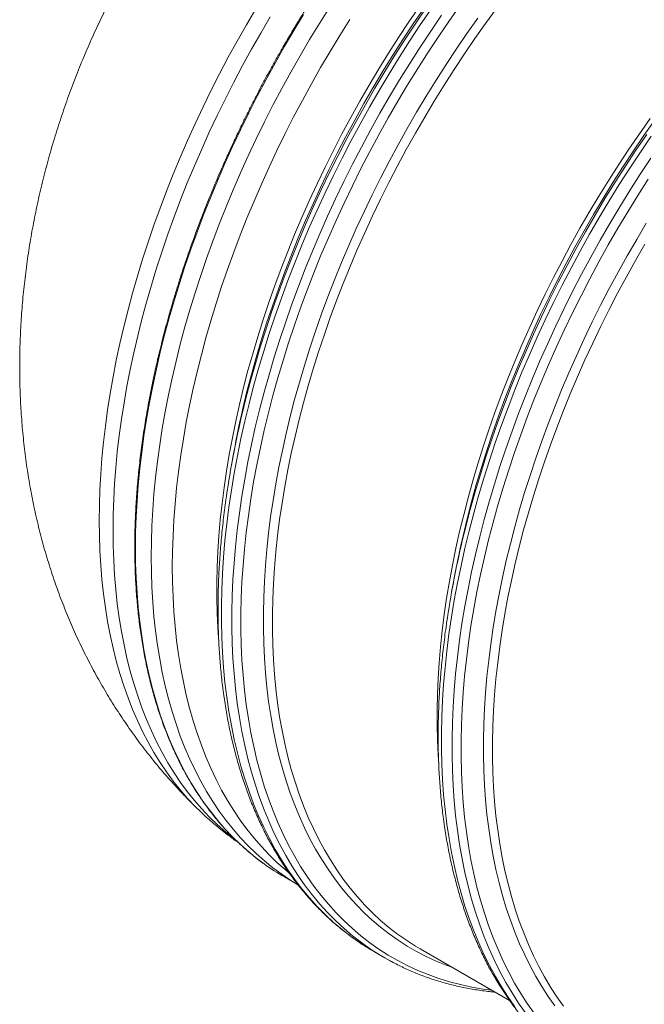
# Model space of a CAD drawing. Units: millimetres. Extents: x 5 to 415, y -10 to 292.
# Drawn here: x 215 to 232, y 240 to 267 of the extents above; entities that cross this region are included whole.
import ezdxf

# ---------------------------------------------------------------- set-up
doc = ezdxf.new("R2010")
doc.units = ezdxf.units.MM

msp = doc.modelspace()

# ---------------------------------------------------------------- linework, layer by layer
at = {"color": 7, "linetype": 'Continuous', "lineweight": 15}
for p, q in [((220.54506515, 254.82816349), (220.49817666, 254.56758547)), ((226.52827637, 251.37412917), (226.48138789, 251.11355115)), ((221.93503709, 243.37431891), (222.30665309, 243.15978956)), ((224.38102594, 241.34053462), (224.26915079, 241.4065745)), ((225.62463333, 241.42200176), (228.05837033, 240.0170353)), ((224.38102594, 241.34053462), (224.66675149, 241.17558877)), ((224.79100592, 241.10561224), (224.55487634, 241.24162865))]:
    msp.add_line(p, q, dxfattribs=at)
at = {"color": 7, "linetype": 'Continuous', "lineweight": 15, "flags": 128}
for points in [[(220.14800234, 249.87158497), (220.12938652, 250.14815267), (220.11055997, 250.5510865), (220.10112022, 250.95986651), (220.10107374, 251.37421254), (220.11042056, 251.79384062), (220.12915427, 252.21846314), (220.15726204, 252.64778911), (220.19472459, 253.08152428), (220.24151626, 253.51937139), (220.29760498, 253.96103036), (220.36295231, 254.4061985), (220.43751345, 254.85457071), (220.52123732, 255.30583971), (220.61406653, 255.75969621), (220.71593745, 256.21582917), (220.82678028, 256.67392597), (220.94651905, 257.13367266), (221.07507169, 257.59475414), (221.2123501, 258.05685443), (221.35826019, 258.51965681), (221.51270197, 258.98284411), (221.67556959, 259.44609888), (221.84675143, 259.90910362), (222.02613017, 260.37154103), (222.21358287, 260.83309416), (222.40898106, 261.29344669), (222.61219083, 261.75228312), (222.8230729, 262.20928899), (223.04148275, 262.66415108), (223.26727069, 263.11655766), (223.50028197, 263.56619867), (223.74035691, 264.01276594), (223.98733096, 264.45595343), (224.24103487, 264.89545739), (224.50129475, 265.33097662), (224.76793224, 265.76221262), (225.0407646, 266.18886985), (225.31960484, 266.6106559), (225.60426186, 267.02728169)], [(222.3030189, 243.16230794), (222.10930575, 243.28149473), (221.86379309, 243.44646155), (221.62531699, 243.62280681), (221.39404092, 243.81040963), (221.17012336, 244.00914146), (220.95371778, 244.21886608), (220.7449725, 244.43943976), (220.54403057, 244.67071133), (220.35102972, 244.9125223), (220.16610222, 245.16470692), (219.9893748, 245.42709238), (219.82096859, 245.69949884), (219.660999, 245.98173962), (219.50957567, 246.27362127), (219.36680238, 246.57494375), (219.23277697, 246.88550056), (219.10759131, 247.20507885), (218.99133119, 247.53345961), (218.88407628, 247.87041776), (218.78590009, 248.21572239), (218.69686991, 248.56913684), (218.61704676, 248.93041889), (218.54648534, 249.29932094), (218.48523401, 249.67559016), (218.43333475, 250.05896868), (218.39082313, 250.44919374), (218.35772828, 250.84599791), (218.33407289, 251.24910924), (218.31987317, 251.65825145), (218.31513885, 252.07314414), (218.31987317, 252.49350296), (218.33407289, 252.91903983), (218.35772828, 253.34946309), (218.39082313, 253.78447775), (218.43333475, 254.22378569), (218.48523401, 254.66708582), (218.54648534, 255.11407432), (218.61704676, 255.56444485), (218.69686991, 256.01788875), (218.78590009, 256.47409525), (218.88407628, 256.93275169), (218.99133119, 257.39354373), (219.10759131, 257.85615557), (219.23277697, 258.32027015), (219.36680238, 258.7855694), (219.50957567, 259.25173441), (219.660999, 259.71844572), (219.82096859, 260.18538344), (219.9893748, 260.65222758), (220.16610222, 261.11865817), (220.35102972, 261.58435555), (220.54403057, 262.04900056), (220.7449725, 262.51227474), (220.95371778, 262.97386059), (221.17012336, 263.43344178), (221.39404092, 263.89070331), (221.62531699, 264.34533181), (221.86379309, 264.7970157), (222.10930575, 265.24544541), (222.36168673, 265.69031362), (222.62076305, 266.13131544), (222.88635715, 266.56814861), (223.15828702, 267.00051377)], [(221.75126363, 248.10590411), (221.70437979, 248.48965949), (221.66682478, 248.88007671), (221.63862433, 249.27688822), (221.61979779, 249.67982206), (221.61035804, 250.08860207), (221.61031155, 250.5029481), (221.61965837, 250.92257617), (221.63839208, 251.3471987), (221.66649985, 251.77652467), (221.7039624, 252.21025984), (221.75075408, 252.64810694), (221.80684279, 253.08976591), (221.87219012, 253.53493405), (221.94675127, 253.98330627), (222.03047513, 254.43457527), (222.12330434, 254.88843177), (222.22517527, 255.34456472), (222.3360181, 255.80266152), (222.45575686, 256.26240821), (222.5843095, 256.7234897), (222.72158791, 257.18558999), (222.867498, 257.64839237), (223.02193978, 258.11157967), (223.18480741, 258.57483443), (223.35598924, 259.03783918), (223.53536798, 259.50027659), (223.72282068, 259.96182972), (223.91821888, 260.42218225), (224.12142864, 260.88101868), (224.33231071, 261.33802455), (224.55072056, 261.79288664), (224.7765085, 262.24529322), (225.00951979, 262.69493422), (225.24959472, 263.1415015), (225.49656878, 263.58468899), (225.75027268, 264.02419295), (226.01053256, 264.45971217), (226.27717005, 264.89094817), (226.55000241, 265.3176054), (226.82884265, 265.73939145), (227.11349967, 266.15601725), (227.40377838, 266.56719726), (227.69947983, 266.97264969)], [(222.06118932, 243.48710006), (221.95688939, 243.57381751), (221.7338534, 243.77176693), (221.51829981, 243.98066586), (221.31037636, 244.20037114), (221.11022554, 244.4307322), (220.91798454, 244.67159115), (220.73378509, 244.92278292), (220.55775345, 245.18413537), (220.39001026, 245.45546936), (220.23067047, 245.73659895), (220.0798433, 246.02733146), (219.93763211, 246.32746764), (219.80413436, 246.63680178), (219.67944156, 246.95512189), (219.56363915, 247.28220981), (219.4568065, 247.61784136), (219.35901684, 247.96178652), (219.27033717, 248.31380957), (219.19082828, 248.67366925), (219.12054466, 249.04111893), (219.05953448, 249.41590678), (219.00783955, 249.79777593), (218.9654953, 250.18646467), (218.93253075, 250.58170662), (218.90896849, 250.9832309), (218.89482467, 251.39076231), (218.89010899, 251.80402157), (218.89482467, 252.22272544), (218.90896849, 252.64658696), (218.93253075, 253.07531564), (218.9654953, 253.50861765), (219.00783955, 253.94619603), (219.05953448, 254.38775088), (219.12054466, 254.83297958), (219.19082828, 255.281577), (219.27033717, 255.73323569), (219.35901684, 256.1876461), (219.4568065, 256.64449681), (219.56363915, 257.10347471), (219.67944156, 257.56426524), (219.80413436, 258.0265526), (219.93763211, 258.49001995), (220.0798433, 258.95434968), (220.23067047, 259.41922353), (220.39001026, 259.88432292), (220.55775345, 260.34932909), (220.73378509, 260.81392334), (220.91798454, 261.27778727), (221.11022554, 261.74060296), (221.31037636, 262.20205323), (221.51829981, 262.66182182), (221.7338534, 263.11959362), (221.95688939, 263.57505491), (222.18725493, 264.02789354), (222.42479214, 264.47779914), (222.66933822, 264.92446339), (222.92072557, 265.36758015), (223.17878191, 265.80684573), (223.44333037, 266.24195909), (223.71418964, 266.67262203)], [(226.13121356, 246.41755065), (226.11259775, 246.69411835), (226.0937712, 247.09705218), (226.08433145, 247.50583219), (226.08428497, 247.92017822), (226.09363179, 248.3398063), (226.1123655, 248.76442882), (226.14047326, 249.19375479), (226.17793582, 249.62748996), (226.22472749, 250.06533707), (226.28081621, 250.50699604), (226.34616353, 250.95216418), (226.42072468, 251.40053639), (226.50444855, 251.85180539), (226.59727775, 252.30566189), (226.69914868, 252.76179485), (226.80999151, 253.21989165), (226.92973027, 253.67963834), (227.05828291, 254.14071982), (227.19556132, 254.60282011), (227.34147142, 255.06562249), (227.4959132, 255.52880979), (227.65878082, 255.99206456), (227.82996266, 256.45506931), (228.0093414, 256.91750671), (228.1967941, 257.37905984), (228.39219229, 257.83941237), (228.59540206, 258.2982488), (228.80628413, 258.75525467), (229.02469398, 259.21011676), (229.25048192, 259.66252334), (229.4834932, 260.11216435), (229.72356814, 260.55873162), (229.97054219, 261.00191911), (230.2242461, 261.44142307), (230.48450598, 261.8769423), (230.75114347, 262.3081783), (231.02397583, 262.73483553), (231.30281607, 263.15662158), (231.58747309, 263.57324737), (231.87775179, 263.98442739)], [(227.73447485, 244.65186979), (227.68759101, 245.03562517), (227.650036, 245.4260424), (227.62183556, 245.8228539), (227.60300901, 246.22578774), (227.59356926, 246.63456775), (227.59352278, 247.04891378), (227.6028696, 247.46854185), (227.62160331, 247.89316438), (227.64971107, 248.32249035), (227.68717363, 248.75622552), (227.7339653, 249.19407263), (227.79005402, 249.6357316), (227.85540135, 250.08089973), (227.92996249, 250.52927195), (228.01368636, 250.98054095), (228.10651557, 251.43439745), (228.20838649, 251.8905304), (228.31922932, 252.34862721), (228.43896809, 252.80837389), (228.56752073, 253.26945538), (228.70479913, 253.73155567), (228.85070923, 254.19435805), (229.00515101, 254.65754535), (229.16801863, 255.12080012), (229.33920047, 255.58380486), (229.51857921, 256.04624227), (229.70603191, 256.5077954), (229.9014301, 256.96814793), (230.10463987, 257.42698436), (230.31552194, 257.88399023), (230.53393179, 258.33885232), (230.75971973, 258.7912589), (230.99273101, 259.2408999), (231.23280595, 259.68746718), (231.47978, 260.13065467), (231.73348391, 260.57015863)], [(225.62463333, 241.42200176), (225.49904667, 241.49640487), (225.25200519, 241.65432937), (225.01186116, 241.8236003), (224.77877919, 242.00410168), (224.552919, 242.19570979), (224.3344354, 242.39829331), (224.12347812, 242.6117134), (223.92019174, 242.8358238), (223.72471558, 243.0704709), (223.53718362, 243.3154939), (223.35772437, 243.57072487), (223.18646083, 243.83598889), (223.02351038, 244.11110415), (222.86898469, 244.39588211), (222.72298967, 244.69012759), (222.58562537, 244.99363893), (222.45698594, 245.30620813), (222.33715955, 245.62762096), (222.2262283, 245.95765714), (222.12426824, 246.29609048), (222.03134924, 246.64268904), (221.94753498, 246.99721527), (221.8728829, 247.35942621), (221.80744416, 247.7290736), (221.75126363, 248.10590411)], [(229.52039484, 239.86145958), (229.34093559, 240.11669055), (229.16967206, 240.38195457), (229.0067216, 240.65706983), (228.85219591, 240.94184779), (228.70620089, 241.23609327), (228.5688366, 241.53960461), (228.44019717, 241.85217381), (228.32037077, 242.17358664), (228.20943953, 242.50362282), (228.10747947, 242.84205616), (228.01456046, 243.18865472), (227.9307462, 243.54318095), (227.85609412, 243.90539189), (227.79065539, 244.27503928), (227.73447485, 244.65186979)]]:
    msp.add_lwpolyline(points, dxfattribs=at)
at = {"color": 8, "linetype": 'Continuous', "lineweight": 15, "flags": 128}
for points in [[(220.89966402, 248.05942063), (220.85137353, 248.45468979), (220.81269176, 248.85682068), (220.78364522, 249.26553769), (220.76425382, 249.68056072), (220.75453085, 250.10160533), (220.75448297, 250.52838295), (220.76411022, 250.96060109), (220.783406, 251.39796354), (220.81235708, 251.84017055), (220.85094362, 252.28691904), (220.89913918, 252.73790284), (220.95691072, 253.19281287), (221.02421866, 253.65133736), (221.10101686, 254.11316205), (221.18725269, 254.57797044), (221.28286704, 255.04544397), (221.38779439, 255.51526225), (221.50196283, 255.98710329), (221.62529411, 256.46064373), (221.75770371, 256.93555901), (221.89910087, 257.41152365), (222.04938869, 257.88821146), (222.20846418, 258.36529574), (222.37621831, 258.8424495), (222.5525361, 259.31934575), (222.73729673, 259.79565763), (222.93037356, 260.2710587), (223.13163427, 260.74522316), (223.34094092, 261.21782603), (223.55815007, 261.68854341), (223.78311286, 262.15705269), (224.01567509, 262.62303279), (224.2556774, 263.08616435), (224.50295529, 263.54612995), (224.75733928, 264.00261436), (225.01865505, 264.45530472), (225.28672349, 264.9038908), (225.56136089, 265.34806514), (225.84237901, 265.78752334), (226.12958528, 266.2219642), (226.42278284, 266.65108999), (226.72177076, 267.07460661)], [(219.66408862, 245.14209624), (219.51165672, 245.29166171), (219.30516271, 245.50985655), (219.10638791, 245.73863391), (218.91546853, 245.97783699), (218.73253543, 246.22730185), (218.55771399, 246.48685754), (218.391124, 246.75632615), (218.23287965, 247.03552301), (218.0830894, 247.32425677), (217.94185589, 247.62232955), (217.80927592, 247.92953707), (217.68544036, 248.24566877), (217.57043408, 248.570508), (217.46433589, 248.90383213), (217.36721852, 249.24541272), (217.27914851, 249.59501566), (217.20018624, 249.95240135), (217.13038581, 250.31732486), (217.06979506, 250.6895361), (217.01845553, 251.06877995), (216.97640239, 251.45479651), (216.94366446, 251.84732123), (216.92026419, 252.24608508), (216.90621761, 252.65081477), (216.90153434, 253.06123293), (216.90621761, 253.47705826), (216.92026419, 253.89800579), (216.94366446, 254.32378702), (216.97640239, 254.75411014), (217.01845553, 255.18868023), (217.06979506, 255.62719945), (217.13038581, 256.06936727), (217.20018624, 256.51488064), (217.27914851, 256.96343424), (217.36721852, 257.41472064), (217.46433589, 257.86843056), (217.57043408, 258.32425305), (217.68544036, 258.78187571), (217.80927592, 259.24098491), (217.94185589, 259.70126599), (218.0830894, 260.16240351), (218.23287965, 260.62408142), (218.391124, 261.08598332), (218.55771399, 261.54779263), (218.73253543, 262.00919286), (218.91546853, 262.46986779), (219.10638791, 262.92950169), (219.30516271, 263.38777955), (219.51165672, 263.84438729), (219.7257284, 264.29901198), (219.94723106, 264.75134204), (220.17601287, 265.20106746), (220.41191704, 265.64788002), (220.6547819, 266.09147351), (220.904441, 266.5315439), (221.16072323, 266.9677896)], [(221.38643661, 243.72876801), (221.19787344, 243.86956472), (220.96659736, 244.05716754), (220.74267981, 244.25589937), (220.52627423, 244.46562399), (220.31752894, 244.68619767), (220.11658702, 244.91746924), (219.92358617, 245.15928021), (219.73865866, 245.41146483), (219.56193124, 245.67385029), (219.39352503, 245.94625675), (219.23355545, 246.22849753), (219.08213212, 246.52037918), (218.93935883, 246.82170166), (218.80533342, 247.13225847), (218.68014776, 247.45183676), (218.56388763, 247.78021752), (218.45663272, 248.11717567), (218.35845654, 248.4624803), (218.26942636, 248.81589475), (218.18960321, 249.1771768), (218.11904179, 249.54607885), (218.05779046, 249.92234807), (218.0058912, 250.30572659), (217.96337958, 250.69595165), (217.93028473, 251.09275582), (217.90662934, 251.49586715), (217.89242962, 251.90500936), (217.8876953, 252.31990205), (217.89242962, 252.74026087), (217.90662934, 253.16579774), (217.93028473, 253.596221), (217.96337958, 254.03123566), (218.0058912, 254.4705436), (218.05779046, 254.91384373), (218.11904179, 255.36083223), (218.18960321, 255.81120276), (218.26942636, 256.26464666), (218.35845654, 256.72085316), (218.45663272, 257.1795096), (218.56388763, 257.64030164), (218.68014776, 258.10291348), (218.80533342, 258.56702806), (218.93935883, 259.03232731), (219.08213212, 259.49849232), (219.23355545, 259.96520363), (219.39352503, 260.43214135), (219.56193124, 260.89898549), (219.73865866, 261.36541608), (219.92358617, 261.83111346), (220.11658702, 262.29575847), (220.31752894, 262.75903265), (220.52627423, 263.2206185), (220.74267981, 263.68019969), (220.96659736, 264.13746122), (221.19787344, 264.59208972), (221.43634953, 265.04377361), (221.6818622, 265.49220332), (221.93424318, 265.93707153), (222.1933195, 266.37807335), (222.4589136, 266.81490652)], [(220.3693216, 248.26314777), (220.32076333, 248.66060869), (220.28186707, 249.06496939), (220.25265947, 249.47595274), (220.23316055, 249.89327707), (220.22338366, 250.31665637), (220.22333552, 250.74580047), (220.23301615, 251.18041526), (220.25241892, 251.62020288), (220.28153054, 252.06486192), (220.32033104, 252.51408763), (220.36879385, 252.96757213), (220.42688573, 253.42500464), (220.49456689, 253.88607164), (220.57179094, 254.35045715), (220.65850494, 254.81784289), (220.75464948, 255.28790855), (220.86015865, 255.76033197), (220.97496015, 256.23478937), (221.0989753, 256.71095559), (221.23211911, 257.18850427), (221.37430032, 257.66710814), (221.52542148, 258.14643918), (221.68537904, 258.62616888), (221.85406337, 259.10596846), (222.03135884, 259.58550909), (222.21714396, 260.06446212), (222.4112914, 260.54249929), (222.6136681, 261.01929298), (222.82413536, 261.49451643), (223.04254894, 261.96784393), (223.26875914, 262.4389511), (223.50261093, 262.90751506), (223.74394405, 263.37321467), (223.99259309, 263.83573078), (224.24838764, 264.29474639), (224.5111524, 264.74994692), (224.78070728, 265.2010204), (225.05686754, 265.64765769), (225.33944391, 266.08955268), (225.62824273, 266.52640251), (225.92306607, 266.95790781)], [(220.65504715, 248.09820192), (220.60648889, 248.49566284), (220.56759263, 248.90002354), (220.53838503, 249.31100689), (220.5188861, 249.72833122), (220.50910922, 250.15171051), (220.50906108, 250.58085462), (220.51874171, 251.01546941), (220.53814448, 251.45525703), (220.56725609, 251.89991606), (220.6060566, 252.34914177), (220.6545194, 252.80262628), (220.71261129, 253.26005878), (220.78029245, 253.72112578), (220.85751649, 254.18551129), (220.9442305, 254.65289704), (221.04037503, 255.1229627), (221.14588421, 255.59538612), (221.26068571, 256.06984352), (221.38470086, 256.54600973), (221.51784466, 257.02355842), (221.66002587, 257.50216229), (221.81114704, 257.98149332), (221.9711046, 258.46122303), (222.13978892, 258.94102261), (222.3170844, 259.42056324), (222.50286952, 259.89951626), (222.69701696, 260.37755344), (222.89939366, 260.85434713), (223.10986092, 261.32957058), (223.32827449, 261.80289808), (223.55448469, 262.27400525), (223.78833649, 262.7425692), (224.0296696, 263.20826882), (224.27831864, 263.67078492), (224.5341132, 264.12980054), (224.79687796, 264.58500107), (225.06643284, 265.03607455), (225.34259309, 265.48271184), (225.62516947, 265.92460682), (225.91396829, 266.36145666), (226.20879163, 266.79296195)], [(220.75826833, 255.88368978), (220.8083131, 256.10297394), (220.91978899, 256.5636871), (221.04021163, 257.02605956), (221.16949848, 257.48977445), (221.30756093, 257.95451396), (221.45430437, 258.41995957), (221.60962822, 258.8857923), (221.77342604, 259.35169288), (221.94558556, 259.81734201), (222.1259888, 260.28242056), (222.31451211, 260.74660979), (222.51102629, 261.20959156), (222.71539666, 261.67104857), (222.92748315, 262.13066456), (223.14714042, 262.58812453), (223.37421791, 263.04311497), (223.60856001, 263.49532404), (223.8500061, 263.94444182), (224.09839071, 264.39016051), (224.35354361, 264.83217464), (224.61528993, 265.27018127), (224.88345028, 265.70388021), (225.15784088, 266.13297423), (225.43827368, 266.55716925), (225.72455648, 266.97617455)], [(220.78907433, 255.96399553), (220.88195145, 256.34502825), (221.00528272, 256.81856868), (221.13769232, 257.29348396), (221.27908948, 257.76944861), (221.42937731, 258.24613642), (221.58845279, 258.72322069), (221.75620692, 259.20037446), (221.93252471, 259.6772707), (222.11728534, 260.15358258), (222.31036217, 260.62898366), (222.51162288, 261.10314812), (222.72092953, 261.57575098), (222.93813869, 262.04646836), (223.16310147, 262.51497765), (223.39566371, 262.98095775), (223.63566601, 263.4440893), (223.8829439, 263.9040549), (224.1373279, 264.36053931), (224.39864366, 264.81322968), (224.6667121, 265.26181575), (224.9413495, 265.7059901), (225.22236763, 266.14544829), (225.50957389, 266.57988916), (225.80277145, 267.00901495)], [(220.61707244, 244.37150086), (220.56181597, 244.41384556), (220.33236097, 244.5999712), (220.11020654, 244.7971382), (219.89550494, 245.00521145), (219.68840332, 245.22404833), (219.48904362, 245.45349887), (219.29756246, 245.69340581), (219.11409108, 245.94360473), (218.93875521, 246.20392416), (218.77167503, 246.47418569), (218.61296505, 246.7542041), (218.46273403, 247.04378746), (218.32108494, 247.34273733), (218.18811485, 247.65084881), (218.0639149, 247.96791074), (217.94857021, 248.29370582), (217.84215983, 248.62801076), (217.74475669, 248.97059646), (217.65642753, 249.32122811), (217.57723291, 249.67966542), (217.50722709, 250.04566273), (217.44645805, 250.4189692), (217.39496745, 250.79932899), (217.35279057, 251.18648141), (217.31995631, 251.58016114), (217.29648718, 251.98009836), (217.28239927, 252.38601898), (217.27770223, 252.7976448), (217.28239927, 253.21469372), (217.29648718, 253.63687989), (217.31995631, 254.06391399), (217.35279057, 254.49550335), (217.39496745, 254.93135217), (217.44645805, 255.37116174), (217.50722709, 255.81463065), (217.57723291, 256.26145495), (217.65642753, 256.71132843), (217.74475669, 257.16394275), (217.84215983, 257.61898773), (217.94857021, 258.07615148), (218.0639149, 258.53512071), (218.18811485, 258.99558085), (218.32108494, 259.45721632), (218.46273403, 259.91971074), (218.61296505, 260.38274716), (218.77167503, 260.84600821), (218.93875521, 261.3091764), (219.11409108, 261.77193431), (219.29756246, 262.23396479), (219.48904362, 262.69495117), (219.68840332, 263.15457752), (219.89550494, 263.61252884), (220.11020654, 264.06849128), (220.33236097, 264.52215233), (220.56181597, 264.97320107), (220.7984143, 265.4213284), (221.0419938, 265.86622717), (221.29238752, 266.30759248), (221.54942387, 266.74512184)], [(221.50664676, 248.1446854), (221.45949515, 248.53063254), (221.42172565, 248.92327958), (221.39336414, 249.32235742), (221.37443007, 249.72759256), (221.36493641, 250.13870726), (221.36488966, 250.55541976), (221.37428986, 250.97744448), (221.39313057, 251.40449218), (221.42139886, 251.83627019), (221.45907538, 252.27248257), (221.5061343, 252.71283038), (221.56254336, 253.15701182), (221.62826391, 253.60472248), (221.7032509, 254.05565551), (221.78745294, 254.50950186), (221.88081233, 254.9659505), (221.98326508, 255.4246886), (222.09474097, 255.88540175), (222.21516361, 256.34777422), (222.34445046, 256.81148911), (222.48251291, 257.27622862), (222.62925635, 257.74167423), (222.7845802, 258.20750696), (222.94837802, 258.67340754), (223.12053754, 259.13905667), (223.30094078, 259.60413522), (223.48946409, 260.06832445), (223.68597827, 260.53130622), (223.89034864, 260.99276323), (224.10243513, 261.45237922), (224.3220924, 261.90983919), (224.54916989, 262.36482963), (224.78351199, 262.8170387), (225.02495808, 263.26615648), (225.27334269, 263.71187517), (225.52849559, 264.1538893), (225.79024191, 264.59189593), (226.05840226, 265.02559487), (226.33279286, 265.45468889), (226.61322566, 265.87888391), (226.89950846, 266.29788921), (227.19144505, 266.71141762)], [(226.74147956, 252.42965546), (226.79152432, 252.64893962), (226.90300022, 253.10965278), (227.02342285, 253.57202524), (227.1527097, 254.03574013), (227.29077216, 254.50047964), (227.4375156, 254.96592525), (227.59283945, 255.43175798), (227.75663727, 255.89765856), (227.92879679, 256.36330769), (228.10920002, 256.82838624), (228.29772333, 257.29257547), (228.49423751, 257.75555724), (228.69860788, 258.21701425), (228.91069438, 258.67663024), (229.13035164, 259.13409021), (229.35742914, 259.58908065), (229.59177123, 260.04128972), (229.83321732, 260.4904075), (230.08160194, 260.93612619), (230.33675484, 261.37814032), (230.59850116, 261.81614695), (230.86666151, 262.24984589), (231.14105211, 262.67893991), (231.42148491, 263.10313493), (231.7077677, 263.52214023), (231.9997043, 263.93566864)], [(226.77228556, 252.50996121), (226.86516267, 252.89099393), (226.98849395, 253.36453436), (227.12090354, 253.83944964), (227.26230071, 254.31541429), (227.41258853, 254.7921021), (227.57166402, 255.26918637), (227.73941814, 255.74634014), (227.91573594, 256.22323638), (228.10049657, 256.69954826), (228.2935734, 257.17494934), (228.49483411, 257.6491138), (228.70414076, 258.12171666), (228.92134991, 258.59243404), (229.14631269, 259.06094333), (229.37887493, 259.52692343), (229.61887724, 259.99005498), (229.86615513, 260.45002058), (230.12053912, 260.90650499), (230.38185489, 261.35919536), (230.64992333, 261.80778144), (230.92456072, 262.25195578), (231.20557885, 262.69141397), (231.49278512, 263.12585484), (231.78598268, 263.55498063)], [(226.35253282, 244.80911345), (226.30397456, 245.20657437), (226.2650783, 245.61093507), (226.2358707, 246.02191842), (226.21637177, 246.43924275), (226.20659489, 246.86262205), (226.20654675, 247.29176615), (226.21622738, 247.72638094), (226.23563015, 248.16616856), (226.26474176, 248.6108276), (226.30354227, 249.06005331), (226.35200507, 249.51353781), (226.41009696, 249.97097032), (226.47777812, 250.43203732), (226.55500216, 250.89642283), (226.64171617, 251.36380857), (226.7378607, 251.83387424), (226.84336988, 252.30629765), (226.95817138, 252.78075506), (227.08218653, 253.25692127), (227.21533033, 253.73446995), (227.35751154, 254.21307382), (227.50863271, 254.69240486), (227.66859027, 255.17213456), (227.83727459, 255.65193414), (228.01457007, 256.13147477), (228.20035519, 256.6104278), (228.39450263, 257.08846497), (228.59687933, 257.56525866), (228.80734659, 258.04048211), (229.02576016, 258.51380961), (229.25197036, 258.98491678), (229.48582216, 259.45348074), (229.72715527, 259.91918035), (229.97580431, 260.38169646), (230.23159887, 260.84071207), (230.49436363, 261.2959126), (230.76391851, 261.74698608), (231.04007876, 262.19362337), (231.32265513, 262.63551836), (231.61145395, 263.07236819), (231.9062773, 263.50387349)], [(226.63825838, 244.6441676), (226.58970011, 245.04162852), (226.55080385, 245.44598922), (226.52159625, 245.85697257), (226.50209733, 246.2742969), (226.49232044, 246.69767619), (226.4922723, 247.1268203), (226.50195293, 247.56143509), (226.52135571, 248.00122271), (226.55046732, 248.44588174), (226.58926782, 248.89510745), (226.63773063, 249.34859196), (226.69582251, 249.80602446), (226.76350367, 250.26709147), (226.84072772, 250.73147697), (226.92744172, 251.19886272), (227.02358626, 251.66892838), (227.12909543, 252.1413518), (227.24389693, 252.6158092), (227.36791208, 253.09197542), (227.50105589, 253.5695241), (227.6432371, 254.04812797), (227.79435827, 254.52745901), (227.95431583, 255.00718871), (228.12300015, 255.48698829), (228.30029562, 255.96652892), (228.48608075, 256.44548195), (228.68022819, 256.92351912), (228.88260488, 257.40031281), (229.09307214, 257.87553626), (229.31148572, 258.34886376), (229.53769592, 258.81997093), (229.77154771, 259.28853488), (230.01288083, 259.7542345), (230.26152987, 260.21675061), (230.51732442, 260.67576622), (230.78008918, 261.13096675), (231.04964406, 261.58204023), (231.32580432, 262.02867752), (231.60838069, 262.47057251), (231.89717951, 262.90742234)], [(226.88287524, 244.60538631), (226.83458475, 245.00065547), (226.79590298, 245.40278636), (226.76685644, 245.81150337), (226.74746504, 246.2265264), (226.73774207, 246.64757101), (226.7376942, 247.07434863), (226.74732145, 247.50656678), (226.76661722, 247.94392922), (226.7955683, 248.38613623), (226.83415485, 248.83288472), (226.8823504, 249.28386852), (226.94012195, 249.73877855), (227.00742989, 250.19730304), (227.08422808, 250.65912773), (227.17046391, 251.12393612), (227.26607827, 251.59140965), (227.37100562, 252.06122793), (227.48517406, 252.53306897), (227.60850534, 253.00660941), (227.74091493, 253.48152469), (227.88231209, 253.95748934), (228.03259992, 254.43417714), (228.19167541, 254.91126142), (228.35942953, 255.38841518), (228.53574733, 255.86531143), (228.72050795, 256.34162331), (228.91358478, 256.81702439), (229.11484549, 257.29118884), (229.32415215, 257.76379171), (229.5413613, 258.23450909), (229.76632408, 258.70301837), (229.99888632, 259.16899847), (230.23888863, 259.63213003), (230.48616651, 260.09209563), (230.74055051, 260.54858004), (231.00186628, 261.00127041), (231.26993472, 261.44985648), (231.54457211, 261.89403082), (231.82559024, 262.33348902)], [(227.48985798, 244.69065108), (227.44270637, 245.07659822), (227.40493687, 245.46924526), (227.37657537, 245.8683231), (227.3576413, 246.27355824), (227.34814763, 246.68467294), (227.34810088, 247.10138544), (227.35750109, 247.52341016), (227.37634179, 247.95045787), (227.40461009, 248.38223587), (227.44228661, 248.81844825), (227.48934552, 249.25879606), (227.54575459, 249.70297751), (227.61147513, 250.15068816), (227.68646212, 250.60162119), (227.77066417, 251.05546754), (227.86402356, 251.51191618), (227.9664763, 251.97065428), (228.0779522, 252.43136744), (228.19837483, 252.8937399), (228.32766168, 253.35745479), (228.46572414, 253.8221943), (228.61246758, 254.28763991), (228.76779143, 254.75347264), (228.93158925, 255.21937322), (229.10374877, 255.68502235), (229.284152, 256.1501009), (229.47267531, 256.61429013), (229.66918949, 257.0772719), (229.87355986, 257.53872891), (230.08564636, 257.9983449), (230.30530362, 258.45580487), (230.53238112, 258.91079531), (230.76672321, 259.36300438), (231.0081693, 259.81212216), (231.25655392, 260.25784085), (231.51170682, 260.69985498), (231.77345314, 261.13786161)], [(224.26915079, 241.4065745), (224.25095404, 241.41759499), (223.99508964, 241.58115964), (223.74636904, 241.75647597), (223.50496271, 241.94342382), (223.27103609, 242.14187508), (223.0447495, 242.35169372), (222.82625803, 242.57273596), (222.61571143, 242.8048503), (222.41325398, 243.04787766), (222.21902444, 243.30165148), (222.03315593, 243.56599784), (221.85577584, 243.84073557), (221.68700573, 244.12567638), (221.52696127, 244.42062498), (221.37575214, 244.72537923), (221.23348197, 245.03973026), (221.10024828, 245.36346264), (220.97614237, 245.6963545), (220.8612493, 246.03817769), (220.7556478, 246.38869794), (220.65941026, 246.74767502), (220.57260264, 247.1148629), (220.49528441, 247.49000994), (220.42750858, 247.87285902), (220.3693216, 248.26314777)], [(224.55487634, 241.24162865), (224.53667959, 241.25264913), (224.28081519, 241.41621379), (224.0320946, 241.59153012), (223.79068827, 241.77847797), (223.55676165, 241.97692922), (223.33047506, 242.18674787), (223.11198359, 242.40779011), (222.90143698, 242.63990445), (222.69897953, 242.88293181), (222.50475, 243.13670563), (222.31888149, 243.40105199), (222.1415014, 243.67578972), (221.97273129, 243.96073053), (221.81268682, 244.25567912), (221.66147769, 244.56043337), (221.51920753, 244.87478441), (221.38597384, 245.19851679), (221.26186793, 245.53140865), (221.14697485, 245.87323184), (221.04137336, 246.22375209), (220.94513582, 246.58272916), (220.85832819, 246.94991705), (220.78100997, 247.32506409), (220.71323414, 247.70791317), (220.65504715, 248.09820192)], [(227.57219336, 240.29769929), (227.33938753, 240.32925802), (227.02938531, 240.38270599), (226.72475771, 240.44854782), (226.42571351, 240.52673839), (226.13245765, 240.61722411), (225.84519113, 240.71994296), (225.56411082, 240.83482455), (225.28940935, 240.96179015), (225.021275, 241.10075273), (224.75989152, 241.25161707), (224.50543807, 241.41427976), (224.25808902, 241.58862932), (224.01801391, 241.77454627), (223.78537726, 241.97190318), (223.56033851, 242.1805648), (223.34305189, 242.40038811), (223.13366632, 242.63122248), (222.93232531, 242.87290968), (222.73916684, 243.12528409), (222.55432328, 243.38817274), (222.37792134, 243.66139545), (222.2100819, 243.94476497), (222.05091998, 244.2380871), (221.90054468, 244.54116081), (221.75905906, 244.85377839), (221.62656007, 245.17572557), (221.50313853, 245.50678173), (221.38887903, 245.84671996), (221.28385986, 246.19530729), (221.18815302, 246.55230482), (221.10182408, 246.91746788), (221.02493222, 247.2905462), (220.95753014, 247.6712841), (220.89966402, 248.05942063)], [(226.49493861, 240.91958522), (226.33553866, 240.97830182), (226.06108734, 241.09047405), (225.79286443, 241.21444529), (225.53105375, 241.35013059), (225.27583474, 241.49743694), (225.02738231, 241.6562634), (224.78586674, 241.8265011), (224.55145355, 242.00803339), (224.32430339, 242.20073584), (224.10457195, 242.40447638), (223.89240982, 242.61911539), (223.6879624, 242.84450576), (223.49136981, 243.08049302), (223.30276678, 243.32691544), (223.12228257, 243.58360412), (222.95004089, 243.85038316), (222.78615977, 244.1270697), (222.63075153, 244.41347413), (222.48392268, 244.70940015), (222.34577384, 245.01464496), (222.21639971, 245.32899935), (222.09588894, 245.65224788), (221.98432413, 245.98416902), (221.88178174, 246.32453527), (221.78833204, 246.67311338), (221.70403909, 247.02966444), (221.62896064, 247.39394409), (221.56314816, 247.76570267), (221.50664676, 248.1446854)], [(228.20223567, 239.84761716), (228.01636716, 240.11196352), (227.83898707, 240.38670125), (227.67021696, 240.67164206), (227.51017249, 240.96659066), (227.35896336, 241.27134491), (227.2166932, 241.58569594), (227.08345951, 241.90942833), (226.95935359, 242.24232018), (226.84446052, 242.58414337), (226.73885903, 242.93466362), (226.64262149, 243.2936407), (226.55581386, 243.66082858), (226.47849564, 244.03597562), (226.41071981, 244.4188247), (226.35253282, 244.80911345)], [(228.48796122, 239.68267131), (228.30209272, 239.94701767), (228.12471262, 240.2217554), (227.95594251, 240.50669621), (227.79589805, 240.80164481), (227.64468892, 241.10639905), (227.50241876, 241.42075009), (227.36918506, 241.74448247), (227.24507915, 242.07737433), (227.13018608, 242.41919752), (227.02458458, 242.76971777), (226.92834705, 243.12869484), (226.84153942, 243.49588273), (226.76422119, 243.87102977), (226.69644536, 244.25387885), (226.63825838, 244.6441676)], [(228.72237806, 239.67124977), (228.53753451, 239.93413842), (228.36113256, 240.20736113), (228.19329312, 240.49073065), (228.03413121, 240.78405278), (227.88375591, 241.08712649), (227.74227028, 241.39974407), (227.6097713, 241.72169125), (227.48634976, 242.05274741), (227.37209025, 242.39268564), (227.26707109, 242.74127297), (227.17136424, 243.0982705), (227.08503531, 243.46343356), (227.00814345, 243.83651188), (226.94074136, 244.21724978), (226.88287524, 244.60538631)], [(229.285978, 239.87288112), (229.1054938, 240.1295698), (228.93325211, 240.39634884), (228.76937099, 240.67303538), (228.61396275, 240.95943981), (228.4671339, 241.25536583), (228.32898507, 241.56061064), (228.19961094, 241.87496503), (228.07910017, 242.19821356), (227.96753536, 242.5301347), (227.86499296, 242.87050096), (227.77154327, 243.21907906), (227.68725031, 243.57563012), (227.61217187, 243.93990977), (227.54635939, 244.31166835), (227.48985798, 244.69065108)]]:
    msp.add_lwpolyline(points, dxfattribs=at)
at = {"color": 7, "linetype": 'Continuous', "lineweight": 15}
for centre, radius, start, end in [((245.91758979, 250.00392733), 25.82565976, 166.6569509, 171.700881272), ((245.75706862, 250.28494753), 25.6180782, 167.376321615, 169.784898667), ((251.90080102, 246.54989301), 25.82565976, 166.6569509, 171.700881272), ((251.74027985, 246.83091321), 25.6180782, 167.376321615, 169.784898667), ((225.2016959, 249.03208169), 6.53309569, 234.268365156, 239.998876391)]:
    msp.add_arc(centre, radius, start, end, dxfattribs=at)
for points, knots in [([(240.88265097, 277.5178202), (240.85412827, 277.53077211), (240.77126491, 277.56839966), (240.63158664, 277.62601847), (240.46383366, 277.69097311), (240.29378493, 277.75138538), (240.12162715, 277.80751371), (239.94736334, 277.85927051), (239.77104653, 277.90666211), (239.59271709, 277.94967093), (239.41241956, 277.98828707), (239.23019814, 278.02249984), (239.04609788, 278.05230011), (238.86016438, 278.07767966), (238.67244382, 278.0986314), (238.48298296, 278.11514934), (238.29182913, 278.12722861), (238.09903017, 278.1348655), (237.90463444, 278.13805742), (237.7086908, 278.136803), (237.51124857, 278.13110199), (237.31235749, 278.12095536), (237.11206773, 278.10636526), (236.91042985, 278.08733503), (236.70749475, 278.06386917), (236.50331369, 278.03597341), (236.2979382, 278.00365464), (236.09142015, 277.96692091), (235.88381163, 277.92578147), (235.675165, 277.88024672), (235.46553283, 277.83032821), (235.25496792, 277.77603863), (235.04352322, 277.71739181), (234.83125189, 277.65440272), (234.61820722, 277.58708742), (234.40444265, 277.51546308), (234.19001176, 277.43954798), (233.97496823, 277.35936148), (233.75936584, 277.27492399), (233.54325847, 277.18625701), (233.32670008, 277.0933831), (233.10974468, 276.99632585), (232.89244636, 276.89510988), (232.67485922, 276.78976087), (232.45703743, 276.68030549), (232.23903521, 276.56677144), (232.02090677, 276.44918745), (231.80270636, 276.32758322), (231.58448814, 276.20198942), (231.36630627, 276.07243769), (231.14821486, 275.93896064), (230.93026799, 275.80159183), (230.71251967, 275.66036577), (230.49502385, 275.51531792), (230.27783443, 275.36648467), (230.06100519, 275.21390331), (229.84458983, 275.05761208), (229.62864192, 274.89765009), (229.41321494, 274.73405737), (229.1983622, 274.56687483), (228.9841369, 274.39614424), (228.77059204, 274.22190826), (228.55778049, 274.0442104), (228.3457549, 273.863095), (228.13456776, 273.67860725), (227.92427133, 273.49079316), (227.71491766, 273.29969957), (227.50655856, 273.10537409), (227.29924561, 272.90786515), (227.09303012, 272.70722195), (226.88796314, 272.50349445), (226.68409544, 272.29673339), (226.48147747, 272.08699023), (226.28015942, 271.87431718), (226.08019113, 271.65876716), (225.88162211, 271.44039379), (225.68450155, 271.21925139), (225.48887827, 270.99539498), (225.29480072, 270.76888023), (225.10231698, 270.53976344), (224.91147474, 270.3081016), (224.72232128, 270.0739523), (224.53490348, 269.83737373), (224.34926778, 269.5984247), (224.16546018, 269.35716459), (223.98352627, 269.11365337), (223.80351112, 268.86795154), (223.62545938, 268.62012014), (223.4494152, 268.37022076), (223.27542223, 268.11831548), (223.10352363, 267.86446688), (222.93376203, 267.608738), (222.76617954, 267.35119238), (222.60081775, 267.09189398), (222.43771768, 266.8309072), (222.27691982, 266.56829686), (222.11846407, 266.30412816), (221.96238976, 266.03846671), (221.80873564, 265.77137848), (221.65753988, 265.50292979), (221.50884002, 265.23318732), (221.36267301, 264.96221803), (221.21907516, 264.69008921), (221.07808213, 264.41686842), (220.93972897, 264.14262346), (220.80405006, 263.86742242), (220.67107912, 263.59133361), (220.54084922, 263.31442556), (220.41339275, 263.03676698), (220.2887414, 262.75842679), (220.16692618, 262.47947406), (220.04797743, 262.19997802), (219.93192473, 261.92000803), (219.81879699, 261.63963355), (219.70862239, 261.35892415), (219.60142838, 261.07794947), (219.49724168, 260.79677924), (219.39608827, 260.51548321), (219.29799337, 260.23413116), (219.20298148, 259.95279289), (219.11107631, 259.67153818), (219.02230083, 259.39043681), (218.93667724, 259.1095585), (218.85422695, 258.82897293), (218.7749706, 258.54874969), (218.69892805, 258.26895827), (218.62611837, 257.98966809), (218.55655984, 257.71094841), (218.49026993, 257.43286837), (218.42726533, 257.15549692), (218.36756192, 256.87890288), (218.31117475, 256.60315484), (218.25811808, 256.3283212), (218.20840535, 256.05447015), (218.16204919, 255.78166959), (218.11906139, 255.50998723), (218.07945294, 255.23949046), (218.04323397, 254.9702464), (218.01041382, 254.70232186), (217.98100097, 254.43578333), (217.95500308, 254.17069699), (217.93242698, 253.90712864), (217.91327865, 253.64514373), (217.89756323, 253.38480734), (217.88528503, 253.12618413), (217.87644752, 252.86933838), (217.87105331, 252.61433393), (217.86910418, 252.36123421), (217.87060106, 252.11010216), (217.87554402, 251.8610003), (217.8839323, 251.61399065), (217.89576426, 251.36913475), (217.91103744, 251.12649364), (217.9297485, 250.88612792), (217.95189324, 250.64809763), (217.97746659, 250.41246226), (218.00646266, 250.1792807), (218.03887464, 249.9486113), (218.07469491, 249.72051179), (218.11391493, 249.49503935), (218.15652534, 249.27225052), (218.20251585, 249.05220123), (218.25187535, 248.83494677), (218.30459181, 248.62054178), (218.36065233, 248.40904022), (218.42004314, 248.20049539), (218.48274957, 247.99495988), (218.54875607, 247.79248555), (218.61804618, 247.59312355), (218.69060259, 247.39692426), (218.76640705, 247.20393728), (218.84544046, 247.01421144), (218.92768282, 246.82779473), (219.01311324, 246.64473432), (219.10170996, 246.46507651), (219.19345034, 246.28886672), (219.28831088, 246.11614947), (219.38626724, 245.94696833), (219.48729421, 245.78136595), (219.59136579, 245.61938397), (219.69845514, 245.46106306), (219.80853467, 245.30644286), (219.92157598, 245.15556197), (220.03754996, 245.00845794), (220.15642678, 244.86516729), (220.27817589, 244.72572537), (220.4027662, 244.5901667), (220.53016551, 244.45852389), (220.66034282, 244.33083143), (220.79325975, 244.20711176), (220.92890275, 244.08742707), (221.06716297, 243.97168626), (221.20828469, 243.8603651), (221.31369053, 243.78030359), (221.37284015, 243.73864042), (221.38321335, 243.73133385)], [0, 0, 0, 0, 0.0027300599, 0.0079312955, 0.0131328494, 0.0183347935, 0.0235371941, 0.0287401116, 0.0339435994, 0.0391477039, 0.044352464, 0.0495579111, 0.0547640689, 0.0599709538, 0.065178575, 0.0703869351, 0.0755960302, 0.0808058509, 0.0860163825, 0.0912276059, 0.0964394978, 0.101652032, 0.1068651794, 0.1120789088, 0.1172931875, 0.1225079817, 0.1277232571, 0.1329389792, 0.1381551134, 0.1433716261, 0.1485884841, 0.1538056553, 0.1590231086, 0.1642408145, 0.1694587446, 0.1746768722, 0.179895172, 0.1851136203, 0.1903321949, 0.1955508753, 0.2007696422, 0.2059884782, 0.211207367, 0.2164262937, 0.2216452448, 0.226864208, 0.2320831695, 0.2373021189, 0.2425210475, 0.2477399477, 0.2529588126, 0.2581776363, 0.2633964136, 0.2686151399, 0.2738338115, 0.279052425, 0.2842709779, 0.2894894677, 0.294707893, 0.2999262522, 0.3051445446, 0.3103627694, 0.3155809266, 0.320799016, 0.326017038, 0.3312349932, 0.3364528821, 0.3416707058, 0.3468884654, 0.3521061621, 0.3573237973, 0.3625413725, 0.3677588893, 0.3729763494, 0.3781937547, 0.383411107, 0.3886284083, 0.3938456605, 0.3990628658, 0.4042800261, 0.4094971438, 0.4147142209, 0.4199312596, 0.4251482622, 0.430365231, 0.4355821681, 0.440799076, 0.4460159568, 0.451232813, 0.4564496468, 0.4616664606, 0.4668832567, 0.4721000375, 0.4773168052, 0.4825335624, 0.4877503112, 0.4929670542, 0.4981837935, 0.5034005318, 0.508617271, 0.513834013, 0.5190507602, 0.5242675148, 0.5294842793, 0.5347010561, 0.5399178474, 0.5451346557, 0.5503514834, 0.5555683327, 0.560785206, 0.5660021057, 0.5712190341, 0.5764359936, 0.5816529865, 0.586870015, 0.5920870815, 0.5973041882, 0.6025213375, 0.6077385314, 0.6129557722, 0.6181730621, 0.6233904032, 0.6286077976, 0.6338252472, 0.6390427541, 0.6442603201, 0.649477947, 0.6546956366, 0.6599133905, 0.6651312102, 0.6703490971, 0.6755670524, 0.6807850772, 0.6860031724, 0.6912213387, 0.6964395766, 0.7016578864, 0.706876268, 0.7120947211, 0.717313245, 0.7225318388, 0.727750501, 0.7329692298, 0.7381880228, 0.7434068772, 0.7486257896, 0.7538447559, 0.7590637714, 0.7642828306, 0.7695019273, 0.7747210544, 0.7799402039, 0.7851593669, 0.7903785311, 0.7955976836, 0.8008168115, 0.8060359008, 0.8112549361, 0.8164739007, 0.8216927762, 0.826911543, 0.8321301796, 0.8373486634, 0.8425669697, 0.8477850726, 0.8530029446, 0.8582205565, 0.8634378779, 0.8686548771, 0.8738715212, 0.8790877763, 0.8843036078, 0.8895189809, 0.8947338604, 0.8999482115, 0.9051620001, 0.9103751933, 0.9155877598, 0.9207996707, 0.9260109, 0.9312214248, 0.9364312268, 0.9416402921, 0.9468486123, 0.9520561847, 0.9572630134, 0.9624691092, 0.96767449, 0.9728791816, 0.978083217, 0.9832866371, 0.9884894901, 0.9936918313, 0.9988937226, 1, 1, 1, 1]), ([(217.80392201, 268.31962183), (217.74821408, 268.22224851), (217.66963947, 268.08490595), (217.55593944, 267.87966265), (217.45936247, 267.70232005), (217.34613183, 267.48928564), (217.22925702, 267.26373389), (217.10920566, 267.02558745), (216.9879391, 266.77794098), (216.86662384, 266.52252874), (216.74615023, 266.26069638), (216.62718851, 265.99346169), (216.51025735, 265.72162335), (216.39576615, 265.44582464), (216.28404349, 265.16659637), (216.17535666, 264.88438562), (216.0699253, 264.59957541), (215.96793127, 264.31249834), (215.86952586, 264.02344623), (215.77483529, 263.73267708), (215.68396506, 263.44042029), (215.5970033, 263.14688061), (215.51402373, 262.85224134), (215.43508795, 262.55666693), (215.36024751, 262.26030527), (215.28954563, 261.96328969), (215.22301875, 261.66574073), (215.16069774, 261.36776783), (215.10260908, 261.06947079), (215.04877575, 260.77094123), (214.99921806, 260.47226383), (214.9539543, 260.17351755), (214.91300123, 259.87477667), (214.87637457, 259.57611183), (214.84408928, 259.27759083), (214.81615984, 258.97927953), (214.79260035, 258.68124249), (214.77342469, 258.38354364), (214.75864648, 258.08624683), (214.74827914, 257.78941634), (214.74233572, 257.49311728), (214.74082885, 257.19741599), (214.74377057, 256.90238032), (214.75117213, 256.60807994), (214.76304379, 256.31458646), (214.77939459, 256.02197367), (214.80023205, 255.73031756), (214.82556195, 255.43969639), (214.85538801, 255.15019066), (214.88971166, 254.86188303), (214.92853171, 254.57485813), (214.9718441, 254.28920238), (215.01964169, 254.00500364), (215.07191406, 253.72235084), (215.12864729, 253.44133347), (215.18982394, 253.16204107), (215.25542297, 252.88456247), (215.32541986, 252.60898514), (215.39978671, 252.33539425), (215.47849256, 252.0638718), (215.56150383, 251.79449561), (215.64878481, 251.52733827), (215.74029841, 251.26246603), (215.83600699, 250.99993778), (215.93587336, 250.73980394), (216.03986194, 250.48210549), (216.14793996, 250.22687318), (216.26007885, 249.97412683), (216.37625553, 249.72387504), (216.49645373, 249.47611528), (216.62066501, 249.23083463), (216.74888938, 248.98801135), (216.88113516, 248.74761785), (217.01741749, 248.5096254), (217.15775477, 248.27401166), (217.30216172, 248.04077204), (217.45063737, 247.80993669), (217.60314558, 247.58159486), (217.75958512, 247.35592864), (217.91974711, 247.13325641), (218.08326003, 246.91408214), (218.24952966, 246.69913875), (218.41769287, 246.48940241), (218.58661591, 246.28604733), (218.75496668, 246.09032321), (218.92136328, 245.90336673), (219.08456488, 245.72602296), (219.24361906, 245.55868625), (219.39797984, 245.40141715), (219.53777999, 245.26302989), (219.62644054, 245.17814605), (219.66492332, 245.14130253)], [0, 0, 0, 0, 0.0132181131, 0.0186438092, 0.0276465047, 0.0370120043, 0.047071486, 0.0575805611, 0.0684390821, 0.0795664571, 0.090904434, 0.102409026, 0.1140462695, 0.1257893504, 0.1376166919, 0.1495106557, 0.1614566443, 0.1734424687, 0.1854578939, 0.1974943039, 0.2095444485, 0.2216022446, 0.2336626165, 0.2457213619, 0.2577750377, 0.2698208594, 0.2818566115, 0.293880567, 0.3058914146, 0.3178881924, 0.3298702284, 0.3418370859, 0.3537885155, 0.3657244112, 0.377644771, 0.3895496629, 0.4014391932, 0.4133134799, 0.425172628, 0.4370167085, 0.4488457401, 0.4606596727, 0.4724583738, 0.4842416167, 0.496009071, 0.5077602948, 0.5194947297, 0.5312116969, 0.542910397, 0.5545899111, 0.5662492056, 0.5778871393, 0.5895024748, 0.6010938926, 0.6126600101, 0.6241994043, 0.6357106398, 0.6471923011, 0.6586430299, 0.6700615676, 0.6814468027, 0.6927978219, 0.7041139662, 0.7153948888, 0.7266406161, 0.7378516082, 0.7490288182, 0.7601737472, 0.7712884904, 0.7823757702, 0.793438947, 0.8044819957, 0.8155094304, 0.8265261481, 0.8375371491, 0.8485470716, 0.8595594478, 0.8705755609, 0.8815927564, 0.8926020912, 0.9035853489, 0.9145118413, 0.9253361227, 0.9359985285, 0.9464304819, 0.9565647037, 0.9663471918, 0.9757459442, 0.9847532407, 0.9933821999, 1, 1, 1, 1]), ([(220.36224157, 253.72949874), (220.36013143, 253.71538411), (220.34429885, 253.60948064), (220.31801846, 253.41293625), (220.28362736, 253.14001824), (220.25298796, 252.86854064), (220.22569987, 252.59842549), (220.20188112, 252.32977593), (220.18150984, 252.06264622), (220.16460067, 251.79710334), (220.15115748, 251.53321049), (220.14118606, 251.27103149), (220.13469067, 251.01062958), (220.13167498, 250.75206778), (220.13214182, 250.49540874), (220.13609324, 250.2407148), (220.14353039, 249.98804789), (220.15445398, 249.7374699), (220.16886237, 249.4890414), (220.18675878, 249.24282687), (220.20812419, 248.99887511), (220.23301846, 248.75729169), (220.25720241, 248.55193723), (220.27371056, 248.42757336), (220.27973161, 248.38221393)], [0, 0, 0, 0, 0.0074150959, 0.055636208, 0.1038604828, 0.1520878905, 0.2003183852, 0.2485519037, 0.2967883632, 0.3450276603, 0.3932696682, 0.4415142354, 0.489761183, 0.5380103027, 0.5862613542, 0.6345140629, 0.6827681169, 0.7310231647, 0.7792788121, 0.8275345346, 0.8757897561, 0.9240439203, 0.9722964162, 1, 1, 1, 1]), ([(226.34545279, 250.27546442), (226.34334265, 250.26134979), (226.32751007, 250.15544633), (226.30122969, 249.95890194), (226.26683858, 249.68598392), (226.23619919, 249.41450632), (226.2089111, 249.14439117), (226.18509235, 248.87574161), (226.16472106, 248.6086119), (226.14781189, 248.34306902), (226.13436871, 248.07917617), (226.12439728, 247.81699717), (226.11790189, 247.55659526), (226.11488621, 247.29803346), (226.11535304, 247.04137442), (226.11930447, 246.78668048), (226.12674162, 246.53401358), (226.13766521, 246.28343558), (226.1520736, 246.03500708), (226.16997001, 245.78879255), (226.19133541, 245.54484079), (226.21622968, 245.30325737), (226.24041364, 245.09790291), (226.25692179, 244.97353905), (226.26294283, 244.92817961)], [0, 0, 0, 0, 0.0074150959, 0.055636208, 0.1038604828, 0.1520878905, 0.2003183852, 0.2485519037, 0.2967883632, 0.3450276603, 0.3932696682, 0.4415142354, 0.489761183, 0.5380103027, 0.5862613542, 0.6345140629, 0.6827681169, 0.7310231647, 0.7792788121, 0.8275345346, 0.8757897561, 0.9240439203, 0.9722964162, 1, 1, 1, 1]), ([(220.27973161, 248.38221393), (220.28546574, 248.34068354), (220.30206856, 248.22043486), (220.33219274, 248.02337932), (220.37122982, 247.79193563), (220.41376425, 247.5631562), (220.45972693, 247.33706004), (220.50912415, 247.11371588), (220.56194088, 246.89317765), (220.61816647, 246.67550265), (220.67778773, 246.46074659), (220.7407908, 246.24896495), (220.80716057, 246.04021255), (220.87688084, 245.83454357), (220.94993426, 245.63201159), (221.0263023, 245.43266941), (221.10596528, 245.23656911), (221.18890233, 245.04376195), (221.2750914, 244.8542983), (221.36450927, 244.66822758), (221.45713158, 244.48559824), (221.5529328, 244.30645764), (221.65188633, 244.130852), (221.75396448, 243.95882637), (221.85913855, 243.79042451), (221.96737885, 243.62568889), (222.07865482, 243.46466061), (222.19293503, 243.30737934), (222.31018732, 243.15388335), (222.43037885, 243.0042094), (222.55347617, 242.85839281), (222.67944535, 242.7164674), (222.80825202, 242.57846553), (222.93986151, 242.44441813), (223.07423883, 242.3143547), (223.211349, 242.18830361), (223.35115633, 242.06629104), (223.4936271, 241.9483454), (223.63872009, 241.83448115), (223.78642197, 241.72475949), (223.93661531, 241.61906251), (224.08957115, 241.51793601), (224.19939096, 241.4479464), (224.25893399, 241.41291467), (224.26586445, 241.40883718)], [0, 0, 0, 0, 0.0130660338, 0.0378318975, 0.0625968271, 0.0873592942, 0.1121188241, 0.1368749088, 0.1616270066, 0.1863745429, 0.2111169107, 0.2358534724, 0.260583562, 0.2853064877, 0.3100215353, 0.3347279732, 0.3594250574, 0.3841120374, 0.4087881636, 0.4334526957, 0.458104911, 0.4827441145, 0.5073696496, 0.5319809089, 0.5565773463, 0.5811584886, 0.6057239474, 0.6302734312, 0.6548067563, 0.6793238574, 0.703824797, 0.7283097729, 0.752779125, 0.7772333391, 0.801673049, 0.826099036, 0.8505122262, 0.8749136843, 0.8993046062, 0.9236863078, 0.9480602118, 0.9724278327, 0.9967907595, 1, 1, 1, 1]), ([(219.66385958, 245.14234607), (219.71376696, 245.09550325), (219.81392914, 245.00149154), (219.9682439, 244.86509407), (220.12554489, 244.73211822), (220.28553291, 244.60327389), (220.44829702, 244.47880236), (220.58070079, 244.3813578), (220.65980441, 244.32685888), (220.68280257, 244.31101416)], [0, 0, 0, 0, 0.1557203888, 0.3125248033, 0.4689411747, 0.6250089722, 0.7807687245, 0.9362618607, 1, 1, 1, 1]), ([(226.26294283, 244.92817961), (226.26867696, 244.88664922), (226.28527979, 244.76640054), (226.31540396, 244.569345), (226.35444105, 244.33790131), (226.39697548, 244.10912188), (226.44293815, 243.88302572), (226.49233538, 243.65968156), (226.54515211, 243.43914334), (226.60137769, 243.22146833), (226.66099896, 243.00671227), (226.72400202, 242.79493063), (226.79037179, 242.58617823), (226.86009206, 242.38050926), (226.93314548, 242.17797727), (227.00951353, 241.97863509), (227.08917651, 241.78253479), (227.17211356, 241.58972763), (227.25830263, 241.40026398), (227.3477205, 241.21419326), (227.4403428, 241.03156392), (227.53614403, 240.85242332), (227.63509756, 240.67681769), (227.73717571, 240.50479205), (227.84234977, 240.33639019), (227.95059008, 240.17165457), (228.06186604, 240.01062629), (228.17614626, 239.85334502), (228.29339855, 239.69984903), (228.41359007, 239.55017508), (228.53668739, 239.40435849), (228.66265657, 239.26243308), (228.79146324, 239.12443121), (228.92307273, 238.99038382), (229.05745006, 238.86032038), (229.19456022, 238.73426929), (229.33436755, 238.61225672), (229.47683833, 238.49431108), (229.62193131, 238.38044683), (229.7696332, 238.27072518), (229.91982654, 238.16502819), (230.07278238, 238.06390169), (230.18260219, 237.99391208), (230.24214521, 237.95888035), (230.24907568, 237.95480286)], [0, 0, 0, 0, 0.0130660338, 0.0378318975, 0.0625968271, 0.0873592942, 0.1121188241, 0.1368749088, 0.1616270066, 0.1863745429, 0.2111169107, 0.2358534724, 0.260583562, 0.2853064877, 0.3100215353, 0.3347279732, 0.3594250574, 0.3841120374, 0.4087881636, 0.4334526957, 0.458104911, 0.4827441145, 0.5073696496, 0.5319809089, 0.5565773463, 0.5811584886, 0.6057239474, 0.6302734312, 0.6548067563, 0.6793238574, 0.703824797, 0.7283097729, 0.752779125, 0.7772333391, 0.801673049, 0.826099036, 0.8505122262, 0.8749136843, 0.8993046062, 0.9236863078, 0.9480602118, 0.9724278327, 0.9967907595, 1, 1, 1, 1]), ([(224.7950782, 241.10393942), (224.81289282, 241.09398497), (224.8839881, 241.05425835), (225.01080952, 240.98908897), (225.17550963, 240.90849394), (225.34268, 240.83246862), (225.51207215, 240.76065656), (225.68370586, 240.69317476), (225.8575284, 240.63001276), (226.03350572, 240.57119367), (226.21159796, 240.51673108), (226.39176575, 240.46664016), (226.57396892, 240.42093602), (226.75816498, 240.37962892), (226.9443163, 240.34274468), (227.13236234, 240.31024738), (227.32232365, 240.2823278), (227.49952638, 240.26012804), (227.61414653, 240.24930748), (227.66420568, 240.24458171)], [0, 0, 0, 0, 0.020706276, 0.0826354101, 0.1445682457, 0.2065090409, 0.2684619512, 0.33043098, 0.3924199319, 0.4544323708, 0.5164715823, 0.5785405422, 0.6406418912, 0.7027779156, 0.7649505352, 0.8271612973, 0.8894113769, 0.9517015834, 1, 1, 1, 1])]:
    msp.add_open_spline(points, degree=3, knots=knots, dxfattribs=at)

doc.saveas('drawing.dxf')
